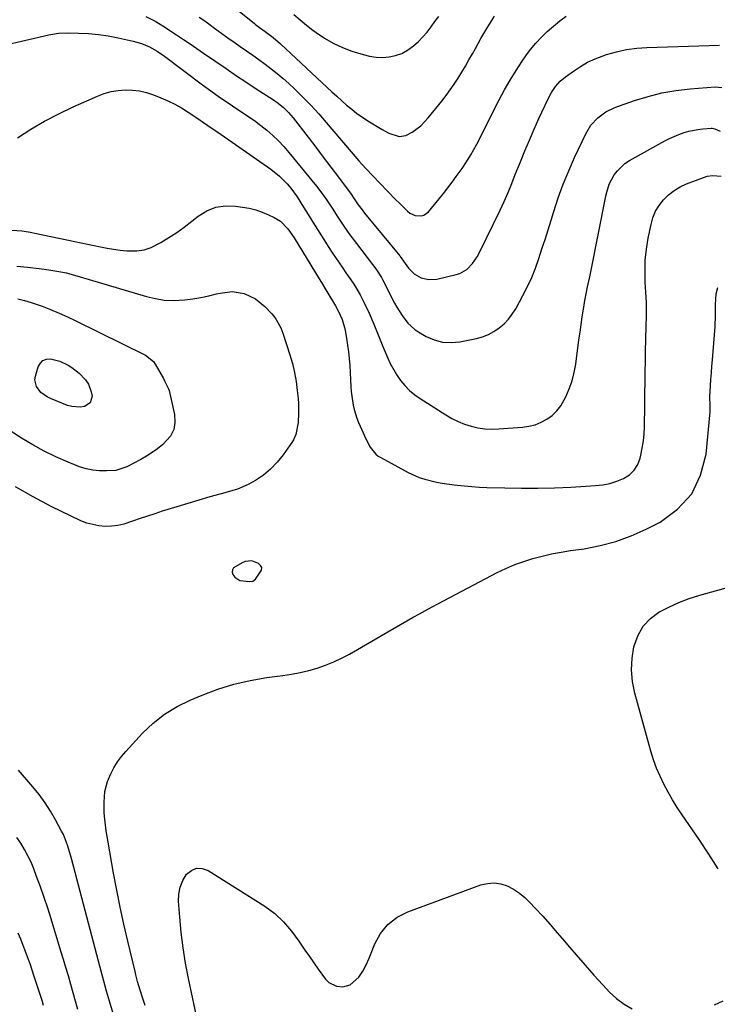
# Model space of a CAD drawing. Units: inches. Extents: x 1920939 to 1926263, y 390208 to 395525.
# Drawn here: x 1923150 to 1923429, y 394717 to 395110 of the extents above; entities that cross this region are included whole.
import ezdxf

# ---------------------------------------------------------------- set-up
doc = ezdxf.new("R2010")
doc.units = ezdxf.units.IN
doc.header["$MEASUREMENT"] = 0
for name, color, linetype in [('1', 7, 'Continuous'), ('7', 7, 'Continuous'), ('8', 7, 'Continuous')]:
    doc.layers.add(name, color=color, linetype=linetype)

msp = doc.modelspace()

# ---------------------------------------------------------------- linework, layer by layer
at = {"layer": '1', "color": 18}
msp.add_polyline3d([(1923242.94, 394893.77, 1812), (1923240.32, 394893.45, 1812), (1923239.06, 394892.95, 1812), (1923235.68, 394891, 1812), (1923235.17, 394890.2, 1812), (1923235.12, 394889.25, 1812), (1923235.37, 394888.21, 1812), (1923236.13, 394887.23, 1812), (1923238.09, 394885.94, 1812), (1923241.95, 394885.41, 1812), (1923243.33, 394885.59, 1812), (1923244.43, 394886.39, 1812), (1923246.85, 394890.06, 1812), (1923246.91, 394891.03, 1812), (1923246.44, 394891.89, 1812), (1923245.62, 394892.66, 1812), (1923242.94, 394893.77, 1812)], dxfattribs=at)
at = {"layer": '7', "color": 18}
for points in [[(1923200.56, 395111.28, 1806), (1923204.54, 395109.29, 1806), (1923208.41, 395106.81, 1806), (1923209.38, 395106.18, 1806), (1923212.9, 395103.88, 1806), (1923215.62, 395102.09, 1806), (1923218.33, 395100.28, 1806), (1923221.02, 395098.45, 1806), (1923223.7, 395096.6, 1806), (1923228.54, 395093.22, 1806), (1923232.65, 395090.39, 1806), (1923236.77, 395087.58, 1806), (1923240.93, 395084.83, 1806), (1923245.11, 395082.1, 1806), (1923251.13, 395078.22, 1806), (1923253.43, 395076.61, 1806), (1923255.6, 395074.82, 1806), (1923257.6, 395072.86, 1806), (1923259.42, 395070.73, 1806), (1923265.41, 395062.97, 1806), (1923268.46, 395059.01, 1806), (1923271.49, 395055.03, 1806), (1923274.49, 395051.04, 1806), (1923277.49, 395047.04, 1806), (1923282.59, 395040.18, 1806), (1923283.85, 395038.42, 1806), (1923285.45, 395036.02, 1806), (1923286.94, 395033.93, 1806), (1923287.95, 395032.63, 1806), (1923301.99, 395015.59, 1806), (1923302.18, 395015.36, 1806), (1923302.86, 395014.41, 1806), (1923305.55, 395010.74, 1806), (1923307.79, 395008.44, 1806), (1923310.58, 395006.84, 1806), (1923313.69, 395006.11, 1806), (1923316.87, 395006.34, 1806), (1923324.48, 395008.08, 1806), (1923326.03, 395008.58, 1806), (1923328.79, 395010.16, 1806), (1923331.09, 395012.49, 1806), (1923332.96, 395015.19, 1806), (1923333.75, 395016.64, 1806), (1923342.1, 395033.79, 1806), (1923343.73, 395037.3, 1806), (1923345.26, 395040.86, 1806), (1923346.71, 395044.45, 1806), (1923348.16, 395048.04, 1806), (1923350.2, 395053.18, 1806), (1923351.97, 395057.53, 1806), (1923353.79, 395061.86, 1806), (1923355.68, 395066.16, 1806), (1923357.62, 395070.44, 1806), (1923361.26, 395078.31, 1806), (1923362.59, 395080.83, 1806), (1923364.19, 395083.2, 1806), (1923366.07, 395085.34, 1806), (1923368.24, 395087.18, 1806), (1923371.36, 395089.45, 1806), (1923374.15, 395091.29, 1806), (1923377.04, 395092.95, 1806), (1923380.06, 395094.33, 1806), (1923384.64, 395096.02, 1806), (1923388.6, 395097.15, 1806), (1923392.59, 395098.04, 1806), (1923396.65, 395098.58, 1806), (1923400.75, 395098.89, 1806), (1923429.66, 395099.77, 1806)], [(1923221.97, 395111.01, 1804), (1923223.72, 395109.72, 1804), (1923225.17, 395108.66, 1804), (1923228.06, 395106.55, 1804), (1923230.96, 395104.45, 1804), (1923233.88, 395102.36, 1804), (1923235.35, 395101.33, 1804), (1923238.26, 395099.3, 1804), (1923240.77, 395097.54, 1804), (1923243.28, 395095.77, 1804), (1923245.77, 395093.99, 1804), (1923248.27, 395092.21, 1804), (1923250.72, 395090.37, 1804), (1923253.11, 395088.47, 1804), (1923255.44, 395086.47, 1804), (1923257.7, 395084.42, 1804), (1923259.97, 395082.28, 1804), (1923263.27, 395079.06, 1804), (1923266.51, 395075.77, 1804), (1923269.63, 395072.37, 1804), (1923272.68, 395068.9, 1804), (1923285.72, 395053.56, 1804), (1923286.73, 395052.38, 1804), (1923288.81, 395050.08, 1804), (1923290.94, 395047.82, 1804), (1923294.16, 395044.44, 1804), (1923296.94, 395041.53, 1804), (1923300.29, 395038.15, 1804), (1923301.98, 395036.49, 1804), (1923305.1, 395033.46, 1804), (1923306.06, 395032.7, 1804), (1923308.21, 395031.71, 1804), (1923310.59, 395031.56, 1804), (1923311.68, 395031.83, 1804), (1923313.52, 395033.21, 1804), (1923317.78, 395038.38, 1804), (1923319.54, 395040.57, 1804), (1923321.26, 395042.77, 1804), (1923322.94, 395045.01, 1804), (1923324.6, 395047.28, 1804), (1923326.9, 395050.52, 1804), (1923328.7, 395053.22, 1804), (1923330.42, 395055.98, 1804), (1923332.77, 395060.24, 1804), (1923341.77, 395077.97, 1804), (1923343.88, 395081.94, 1804), (1923346.1, 395085.85, 1804), (1923348.48, 395089.67, 1804), (1923350.95, 395093.43, 1804), (1923352.35, 395095.47, 1804), (1923354.28, 395098.09, 1804), (1923356.34, 395100.6, 1804), (1923358.56, 395102.97, 1804), (1923360.9, 395105.24, 1804), (1923363.37, 395107.38, 1804), (1923365.89, 395109.44, 1804), (1923368.51, 395111.4, 1804)], [(1923237.93, 395113.32, 1802), (1923243.97, 395108.43, 1802), (1923244.38, 395108.1, 1802), (1923246.04, 395106.78, 1802), (1923248.23, 395105.2, 1802), (1923251.41, 395102.86, 1802), (1923254.41, 395100.29, 1802), (1923272.96, 395082.92, 1802), (1923274.9, 395081.13, 1802), (1923276.85, 395079.34, 1802), (1923278.83, 395077.58, 1802), (1923280.81, 395075.84, 1802), (1923282.85, 395074.16, 1802), (1923284.93, 395072.54, 1802), (1923287.09, 395071.02, 1802), (1923289.29, 395069.57, 1802), (1923294.99, 395066.02, 1802), (1923297.59, 395064.62, 1802), (1923301.74, 395063.35, 1802), (1923304.42, 395063.7, 1802), (1923306.92, 395065.02, 1802), (1923310.41, 395067.61, 1802), (1923313.41, 395070.75, 1802), (1923318.77, 395077.43, 1802), (1923320.49, 395079.66, 1802), (1923322.16, 395081.92, 1802), (1923323.75, 395084.24, 1802), (1923325.28, 395086.61, 1802), (1923326.76, 395089.01, 1802), (1923328.21, 395091.42, 1802), (1923329.62, 395093.86, 1802), (1923331.01, 395096.31, 1802), (1923332.21, 395098.45, 1802), (1923334.46, 395102.43, 1802), (1923336.78, 395106.38, 1802), (1923338.49, 395109.21, 1802), (1923339.89, 395111.32, 1802)], [(1923134.14, 395097.46, 1808), (1923161.83, 395103.9, 1808), (1923165.75, 395104.56, 1808), (1923169.72, 395104.72, 1808), (1923173.72, 395104.63, 1808), (1923177.7, 395104.43, 1808), (1923181.67, 395104.07, 1808), (1923185.6, 395103.48, 1808), (1923189.52, 395102.73, 1808), (1923195.5, 395101.41, 1808), (1923198.85, 395100.44, 1808), (1923202.06, 395099.05, 1808), (1923205.12, 395097.32, 1808), (1923208.01, 395095.34, 1808), (1923223.17, 395083.97, 1808), (1923226.57, 395081.48, 1808), (1923230, 395079.04, 1808), (1923233.48, 395076.67, 1808), (1923236.99, 395074.34, 1808), (1923238.79, 395073.18, 1808), (1923241.4, 395071.43, 1808), (1923243.97, 395069.63, 1808), (1923246.47, 395067.74, 1808), (1923248.94, 395065.8, 1808), (1923251.3, 395063.74, 1808), (1923253.58, 395061.6, 1808), (1923255.72, 395059.32, 1808), (1923257.77, 395056.94, 1808), (1923268.77, 395043.39, 1808), (1923270.1, 395041.7, 1808), (1923272.63, 395038.23, 1808), (1923275, 395034.65, 1808), (1923277.35, 395031.05, 1808), (1923278.91, 395028.69, 1808), (1923281.73, 395024.58, 1808), (1923284.7, 395020.58, 1808), (1923291.18, 395012.17, 1808), (1923291.72, 395011.45, 1808), (1923292.77, 395009.99, 1808), (1923294.67, 395006.94, 1808), (1923295.09, 395006.15, 1808), (1923299.98, 394996.75, 1808), (1923300.91, 394995.05, 1808), (1923302.92, 394991.74, 1808), (1923305.22, 394988.65, 1808), (1923308.03, 394986.12, 1808), (1923309.64, 394985.07, 1808), (1923312.58, 394983.42, 1808), (1923315.8, 394982.05, 1808), (1923319.11, 394981.16, 1808), (1923322.52, 394980.99, 1808), (1923326.02, 394981.3, 1808), (1923332.61, 394982.61, 1808), (1923335.07, 394983.28, 1808), (1923337.43, 394984.17, 1808), (1923339.65, 394985.37, 1808), (1923341.77, 394986.78, 1808), (1923343.69, 394988.47, 1808), (1923345.45, 394990.29, 1808), (1923346.97, 394992.31, 1808), (1923348.33, 394994.48, 1808), (1923351.22, 394999.76, 1808), (1923353.05, 395003.34, 1808), (1923354.74, 395006.98, 1808), (1923356.23, 395010.71, 1808), (1923357.58, 395014.51, 1808), (1923358.82, 395018.34, 1808), (1923360.05, 395022.19, 1808), (1923361.25, 395026.03, 1808), (1923362.45, 395029.89, 1808), (1923363.49, 395033.28, 1808), (1923365.31, 395038.79, 1808), (1923367.28, 395044.24, 1808), (1923369.49, 395049.6, 1808), (1923371.86, 395054.9, 1808), (1923376.29, 395064.29, 1808), (1923378.36, 395067.75, 1808), (1923381.06, 395070.73, 1808), (1923384.3, 395073.13, 1808), (1923387.94, 395074.84, 1808), (1923395.79, 395077.64, 1808), (1923401.22, 395079.33, 1808), (1923406.71, 395080.73, 1808), (1923412.29, 395081.69, 1808), (1923417.94, 395082.35, 1808), (1923428.01, 395083.12, 1808), (1923430.62, 395082.92, 1808)], [(1923147.13, 395025.89, 1812), (1923151.09, 395025.57, 1812), (1923153.72, 395025.16, 1812), (1923155.02, 395024.92, 1812), (1923156.32, 395024.66, 1812), (1923172.19, 395021.31, 1812), (1923174.77, 395020.76, 1812), (1923177.35, 395020.22, 1812), (1923179.93, 395019.68, 1812), (1923182.52, 395019.14, 1812), (1923185.11, 395018.65, 1812), (1923187.71, 395018.23, 1812), (1923190.32, 395017.91, 1812), (1923192.95, 395017.66, 1812), (1923193.91, 395017.59, 1812), (1923196.96, 395017.64, 1812), (1923199.92, 395018.05, 1812), (1923202.76, 395018.99, 1812), (1923206.61, 395020.91, 1812), (1923209.79, 395022.88, 1812), (1923212.92, 395024.93, 1812), (1923215.96, 395027.11, 1812), (1923218.94, 395029.39, 1812), (1923221.52, 395031.44, 1812), (1923224.94, 395033.53, 1812), (1923228.52, 395035, 1812), (1923232.36, 395035.55, 1812), (1923236.36, 395035.49, 1812), (1923239.23, 395035.09, 1812), (1923241.9, 395034.59, 1812), (1923244.53, 395033.92, 1812), (1923247.08, 395033.03, 1812), (1923249.59, 395031.97, 1812), (1923251.92, 395030.86, 1812), (1923254.36, 395029.39, 1812), (1923257.38, 395026.35, 1812), (1923259.86, 395022.81, 1812), (1923269.83, 395006.39, 1812), (1923270.7, 395004.96, 1812), (1923272.91, 395001.4, 1812), (1923273.34, 395000.69, 1812), (1923275.98, 394996.26, 1812), (1923276.37, 394995.59, 1812), (1923277.48, 394993.57, 1812), (1923278.96, 394990.11, 1812), (1923279.92, 394986.92, 1812), (1923280.15, 394985.83, 1812), (1923280.73, 394982.65, 1812), (1923281.18, 394979.96, 1812), (1923281.55, 394977.26, 1812), (1923281.82, 394974.55, 1812), (1923282.02, 394971.83, 1812), (1923282.48, 394963.22, 1812), (1923282.62, 394961.39, 1812), (1923282.81, 394959.57, 1812), (1923283.4, 394955.95, 1812), (1923283.81, 394954.17, 1812), (1923284.91, 394950.69, 1812), (1923285.59, 394948.99, 1812), (1923288.55, 394942.27, 1812), (1923290.25, 394939.09, 1812), (1923292.5, 394936.33, 1812), (1923293.43, 394935.62, 1812), (1923294.44, 394934.98, 1812), (1923305.37, 394929.07, 1812), (1923309.71, 394927.09, 1812), (1923311.97, 394926.35, 1812), (1923316.63, 394925.23, 1812), (1923318.99, 394924.78, 1812), (1923323.75, 394924.1, 1812), (1923324.9, 394923.97, 1812), (1923327.87, 394923.67, 1812), (1923330.84, 394923.41, 1812), (1923333.82, 394923.23, 1812), (1923336.8, 394923.1, 1812), (1923344, 394922.88, 1812), (1923350.59, 394922.76, 1812), (1923357.17, 394922.76, 1812), (1923363.75, 394922.94, 1812), (1923370.33, 394923.23, 1812), (1923380.23, 394923.81, 1812), (1923383.12, 394924.14, 1812), (1923385.96, 394924.69, 1812), (1923388.72, 394925.55, 1812), (1923391.42, 394926.61, 1812), (1923393.75, 394928.12, 1812), (1923395.69, 394929.94, 1812), (1923397.06, 394932.21, 1812), (1923398.06, 394934.8, 1812), (1923398.33, 394936.01, 1812), (1923398.88, 394938.81, 1812), (1923399.32, 394941.63, 1812), (1923399.58, 394944.46, 1812), (1923399.72, 394947.32, 1812), (1923399.77, 394950.18, 1812), (1923399.83, 394953.04, 1812), (1923399.87, 394955.9, 1812), (1923399.92, 394958.76, 1812), (1923400.33, 394984.05, 1812), (1923400.36, 394985.83, 1812), (1923400.4, 394987.61, 1812), (1923400.51, 394991.18, 1812), (1923400.62, 394994.74, 1812), (1923400.55, 394996.56, 1812), (1923400.53, 394996.92, 1812), (1923400.05, 395005.07, 1812), (1923399.96, 395009.49, 1812), (1923400.09, 395013.9, 1812), (1923400.57, 395018.29, 1812), (1923401.28, 395022.66, 1812), (1923402.37, 395028.09, 1812), (1923403.15, 395030.81, 1812), (1923404.2, 395033.39, 1812), (1923405.65, 395035.77, 1812), (1923407.36, 395038.02, 1812), (1923409.41, 395039.99, 1812), (1923411.6, 395041.73, 1812), (1923414.02, 395043.15, 1812), (1923416.59, 395044.36, 1812), (1923423.7, 395047.08, 1812), (1923424.78, 395047.41, 1812), (1923427, 395047.75, 1812), (1923430.4, 395047.47, 1812)], [(1923149.07, 395011.53, 1814), (1923153.36, 395011.12, 1814), (1923158.03, 395010.58, 1814), (1923161.93, 395010.05, 1814), (1923165.8, 395009.38, 1814), (1923168.86, 395008.78, 1814), (1923171.25, 395008.19, 1814), (1923174.41, 395007.27, 1814), (1923200.84, 394999.34, 1814), (1923204.4, 394998.5, 1814), (1923207.98, 394997.94, 1814), (1923211.6, 394997.81, 1814), (1923216.13, 394998.06, 1814), (1923219.34, 394998.46, 1814), (1923222.54, 394998.97, 1814), (1923225.72, 394999.61, 1814), (1923228.87, 395000.36, 1814), (1923230.31, 395000.73, 1814), (1923235.14, 395001.29, 1814), (1923239.93, 395000.49, 1814), (1923244.37, 394998.44, 1814), (1923248.15, 394995.36, 1814), (1923250.85, 394992.51, 1814), (1923252.31, 394990.78, 1814), (1923254.52, 394986.84, 1814), (1923255.32, 394984.72, 1814), (1923258.12, 394976, 1814), (1923259.12, 394972.52, 1814), (1923259.97, 394969, 1814)], [(1923200.31, 394716.12, 1814), (1923199.31, 394719.29, 1814), (1923197.72, 394724.33, 1814), (1923197.32, 394725.63, 1814), (1923196.6, 394728.26, 1814), (1923196.28, 394729.58, 1814), (1923193.39, 394741.78, 1814), (1923191.84, 394748.55, 1814), (1923190.37, 394755.34, 1814), (1923189.02, 394762.15, 1814), (1923187.74, 394768.98, 1814), (1923185.55, 394781.32, 1814), (1923184.81, 394785.91, 1814), (1923184.22, 394790.52, 1814), (1923184, 394793.01, 1814), (1923183.9, 394797.28, 1814), (1923184.25, 394801.54, 1814), (1923185.31, 394805.62, 1814), (1923186.59, 394808.65, 1814), (1923187.85, 394811.05, 1814), (1923189.25, 394813.36, 1814), (1923190.86, 394815.53, 1814), (1923192.61, 394817.6, 1814), (1923199.28, 394824.83, 1814), (1923203.54, 394828.88, 1814), (1923208.09, 394832.51, 1814), (1923213.07, 394835.52, 1814), (1923218.34, 394838.12, 1814), (1923223.1, 394840.1, 1814), (1923229.4, 394842.42, 1814), (1923235.78, 394844.41, 1814), (1923242.3, 394845.91, 1814), (1923248.91, 394847.07, 1814), (1923255.27, 394847.93, 1814), (1923258.75, 394848.48, 1814), (1923262.21, 394849.15, 1814), (1923265.64, 394849.97, 1814), (1923269.04, 394850.91, 1814), (1923272.37, 394852.04, 1814), (1923275.64, 394853.32, 1814), (1923278.81, 394854.83, 1814), (1923281.91, 394856.49, 1814), (1923297.29, 394865.43, 1814), (1923299.79, 394866.87, 1814), (1923302.29, 394868.31, 1814), (1923304.8, 394869.74, 1814), (1923307.31, 394871.16, 1814), (1923309.84, 394872.56, 1814), (1923312.36, 394873.95, 1814), (1923314.91, 394875.32, 1814), (1923317.45, 394876.67, 1814), (1923340.98, 394889.04, 1814), (1923344.43, 394890.71, 1814), (1923347.94, 394892.24, 1814), (1923351.54, 394893.53, 1814), (1923355.2, 394894.67, 1814), (1923358.93, 394895.62, 1814), (1923362.67, 394896.48, 1814), (1923366.44, 394897.19, 1814), (1923370.23, 394897.8, 1814), (1923375.64, 394898.56, 1814), (1923382.06, 394899.8, 1814), (1923388.34, 394901.45, 1814), (1923394.42, 394903.72, 1814), (1923400.38, 394906.4, 1814), (1923405.95, 394909.25, 1814), (1923412.98, 394914.38, 1814), (1923418.63, 394920.46, 1814), (1923422.19, 394927.94, 1814), (1923424.36, 394936.37, 1814), (1923425.97, 394953.28, 1814), (1923426.03, 394954.13, 1814), (1923426.03, 394955.82, 1814), (1923425.9, 394959.22, 1814), (1923426.14, 394963.61, 1814), (1923426.31, 394966.23, 1814), (1923426.48, 394968.85, 1814), (1923426.67, 394971.47, 1814), (1923426.88, 394974.09, 1814), (1923427.95, 394987.38, 1814), (1923428.05, 394991.74, 1814), (1923428.13, 394996.09, 1814), (1923428.44, 395000.4, 1814), (1923429.05, 395002.94, 1814)], [(1923149.53, 394998.38, 1816), (1923152.17, 394997.78, 1816), (1923154.77, 394997.02, 1816), (1923159.14, 394995.47, 1816), (1923162.57, 394994.13, 1816), (1923165.97, 394992.72, 1816), (1923169.33, 394991.2, 1816), (1923172.65, 394989.63, 1816), (1923200.53, 394975.88, 1816), (1923203.64, 394973.43, 1816)], [(1923174.02, 394968.78, 1818), (1923176.53, 394966.01, 1818), (1923177.65, 394964.3, 1818), (1923178.83, 394961.23, 1818), (1923179.12, 394959.58, 1818), (1923178.39, 394956.92, 1818), (1923176.09, 394955.38, 1818), (1923174.32, 394955.13, 1818), (1923170.99, 394955.37, 1818), (1923169.35, 394955.85, 1818), (1923162.55, 394958.56, 1818), (1923161.17, 394959.23, 1818), (1923158.73, 394961, 1818), (1923156.9, 394963.35, 1818), (1923156.34, 394966.04, 1818), (1923156.54, 394967.48, 1818), (1923157.66, 394971.26, 1818), (1923158.48, 394972.69, 1818), (1923159.52, 394973.76, 1818), (1923160.93, 394974.28, 1818), (1923162.56, 394974.45, 1818), (1923166.24, 394973.56, 1818), (1923169.64, 394971.91, 1818), (1923171.03, 394971.04, 1818), (1923174.02, 394968.78, 1818)], [(1923203.64, 394973.43, 1816), (1923204.38, 394972.33, 1816), (1923207.6, 394966.54, 1816), (1923208.25, 394965.4, 1816), (1923209.72, 394962.48, 1816), (1923209.9, 394961.85, 1816), (1923212.05, 394952.17, 1816), (1923212.21, 394949.07, 1816), (1923211.76, 394946.16, 1816), (1923210.4, 394943.56, 1816), (1923207.38, 394940.23, 1816), (1923205.31, 394938.55, 1816), (1923203.17, 394936.97, 1816), (1923200.93, 394935.55, 1816), (1923198.61, 394934.23, 1816), (1923195.55, 394932.63, 1816), (1923193.03, 394931.31, 1816), (1923188.62, 394929.87, 1816), (1923184.91, 394929.64, 1816), (1923182.14, 394929.65, 1816), (1923179.4, 394929.9, 1816), (1923176.73, 394930.51, 1816), (1923174.09, 394931.35, 1816), (1923169.54, 394933.16, 1816), (1923164.72, 394935.23, 1816), (1923160, 394937.49, 1816), (1923155.43, 394940.02, 1816), (1923150.94, 394942.74, 1816), (1923137.71, 394951.28, 1816)], [(1923259.97, 394969, 1814), (1923260.59, 394965.44, 1814), (1923261.07, 394961.85, 1814), (1923261.39, 394958.62, 1814), (1923261.54, 394956.62, 1814), (1923261.63, 394952.6, 1814), (1923261.49, 394949, 1814), (1923260.54, 394944.27, 1814), (1923259.57, 394942.07, 1814), (1923258.95, 394941.03, 1814), (1923258.28, 394940.02, 1814), (1923255.4, 394936.14, 1814), (1923253.03, 394933.17, 1814), (1923250.43, 394930.39, 1814), (1923247.58, 394927.9, 1814), (1923244.42, 394925.81, 1814), (1923241.51, 394924.24, 1814), (1923237.15, 394922.42, 1814), (1923234.9, 394921.7, 1814), (1923230.64, 394920.52, 1814), (1923226.22, 394919.27, 1814), (1923221.82, 394918, 1814), (1923217.42, 394916.68, 1814), (1923213.04, 394915.34, 1814), (1923207.18, 394913.52, 1814), (1923204.21, 394912.57, 1814), (1923201.24, 394911.6, 1814), (1923198.29, 394910.59, 1814), (1923195.34, 394909.55, 1814), (1923191.84, 394908.44, 1814), (1923189.39, 394907.89, 1814), (1923186.9, 394907.6, 1814), (1923184.38, 394907.49, 1814), (1923181.87, 394907.69, 1814), (1923177.04, 394908.81, 1814), (1923174.71, 394909.75, 1814), (1923162.84, 394915.47, 1814), (1923155.6, 394919.25, 1814), (1923148.55, 394923.32, 1814)], [(1923429.13, 394770.7, 1816), (1923425.41, 394776.58, 1816), (1923421.56, 394782.38, 1816), (1923414.75, 394792.27, 1816), (1923412.79, 394795.24, 1816), (1923410.91, 394798.25, 1816), (1923409.15, 394801.34, 1816), (1923407.47, 394804.47, 1816), (1923405.95, 394807.68, 1816), (1923404.56, 394810.94, 1816), (1923403.37, 394814.28, 1816), (1923402.32, 394817.67, 1816), (1923395.88, 394840.89, 1816), (1923394.97, 394845.51, 1816), (1923394.53, 394850.14, 1816), (1923394.8, 394854.78, 1816), (1923395.54, 394859.43, 1816), (1923397.19, 394864.05, 1816), (1923399.24, 394867.64, 1816), (1923402.1, 394870.63, 1816), (1923405.51, 394873.21, 1816), (1923409.46, 394875.28, 1816), (1923413.49, 394877.14, 1816), (1923417.65, 394878.7, 1816), (1923421.9, 394880.05, 1816), (1923438.69, 394884.71, 1816)], [(1923194.57, 394689.26, 1812), (1923186.1, 394717.76, 1812), (1923184.94, 394721.74, 1812), (1923184.37, 394723.73, 1812), (1923183.27, 394727.72, 1812), (1923182.19, 394731.72, 1812), (1923181.66, 394733.72, 1812), (1923171.01, 394774.28, 1812), (1923170.61, 394775.76, 1812), (1923169.34, 394780.16, 1812), (1923167.67, 394784.4, 1812), (1923166.99, 394785.77, 1812), (1923164.59, 394790.2, 1812), (1923162.55, 394793.68, 1812), (1923160.38, 394797.07, 1812), (1923157.99, 394800.32, 1812), (1923155.47, 394803.46, 1812), (1923149.81, 394810.07, 1812)], [(1923221.49, 394708.67, 1816), (1923217.66, 394726.87, 1816), (1923216.5, 394732.95, 1816), (1923215.5, 394739.05, 1816), (1923214.74, 394745.18, 1816), (1923214.15, 394751.34, 1816), (1923213.65, 394757.7, 1816), (1923213.75, 394760.6, 1816), (1923214.25, 394763.38, 1816), (1923215.34, 394765.98, 1816), (1923216.83, 394768.47, 1816), (1923218.79, 394770.05, 1816), (1923220.88, 394770.95, 1816), (1923223.15, 394770.83, 1816), (1923225.54, 394770.03, 1816), (1923248.13, 394755.7, 1816), (1923252.08, 394752.83, 1816), (1923255.62, 394749.47, 1816), (1923258.82, 394745.75, 1816), (1923261.72, 394741.8, 1816), (1923264.16, 394738.22, 1816), (1923265.92, 394735.68, 1816), (1923267.69, 394733.16, 1816), (1923269.47, 394730.64, 1816), (1923272.37, 394726.59, 1816), (1923273.65, 394725.28, 1816), (1923276.76, 394723.76, 1816), (1923279.34, 394723.57, 1816), (1923282.23, 394724.28, 1816), (1923285.72, 394727.39, 1816), (1923287.29, 394729.77, 1816), (1923288.58, 394732.34, 1816), (1923289.74, 394734.98, 1816), (1923290.3, 394736.31, 1816), (1923292.06, 394740.64, 1816), (1923294.28, 394744.81, 1816), (1923297.31, 394748.44, 1816), (1923301.01, 394751.37, 1816), (1923305.24, 394753.46, 1816), (1923334.38, 394764.23, 1816), (1923337.05, 394764.87, 1816), (1923339.7, 394765.08, 1816), (1923342.32, 394764.66, 1816), (1923344.93, 394763.82, 1816), (1923347.43, 394762.48, 1816), (1923349.8, 394760.97, 1816), (1923351.97, 394759.19, 1816), (1923354.02, 394757.23, 1816), (1923356.12, 394754.97, 1816), (1923359.09, 394751.73, 1816), (1923362.04, 394748.45, 1816), (1923364.93, 394745.13, 1816), (1923367.78, 394741.78, 1816), (1923369.01, 394740.32, 1816), (1923372.48, 394736.25, 1816), (1923376, 394732.21, 1816), (1923379.57, 394728.21, 1816), (1923383.18, 394724.26, 1816), (1923385.82, 394721.41, 1816), (1923388.6, 394718.82, 1816), (1923391.6, 394716.56, 1816), (1923394.9, 394714.77, 1816)], [(1923159.79, 394716.05, 1808), (1923159.15, 394718.07, 1808), (1923156.05, 394727.67, 1808), (1923155.23, 394730.17, 1808), (1923154.38, 394732.67, 1808), (1923153.5, 394735.15, 1808), (1923152.61, 394737.63, 1808), (1923151.67, 394740.09, 1808), (1923150.69, 394742.54, 1808), (1923149.66, 394744.97, 1808)], [(1923427.67, 394716.35, 1816), (1923431.14, 394717.98, 1816)]]:
    msp.add_polyline3d(points, dxfattribs=at)
at = {"layer": '8', "color": 18}
for points in [[(1923259.73, 395112.01, 1800), (1923262.18, 395109.87, 1800), (1923264.71, 395107.82, 1800), (1923267.28, 395105.83, 1800), (1923268.61, 395104.84, 1800), (1923271.98, 395102.58, 1800), (1923275.47, 395100.55, 1800), (1923279.14, 395098.88, 1800), (1923282.93, 395097.44, 1800), (1923287.4, 395095.99, 1800), (1923289.96, 395095.35, 1800), (1923292.55, 395094.94, 1800), (1923295.17, 395094.89, 1800), (1923297.8, 395095.06, 1800), (1923300.36, 395095.64, 1800), (1923302.81, 395096.48, 1800), (1923305.07, 395097.72, 1800), (1923307.52, 395099.5, 1800), (1923309.44, 395101.24, 1800), (1923311.26, 395103.07, 1800), (1923312.95, 395105.03, 1800), (1923314.53, 395107.08, 1800), (1923316.06, 395109.19, 1800), (1923317.61, 395111.28, 1800)], [(1923149.32, 395062.71, 1810), (1923154.7, 395066.15, 1810), (1923160.19, 395069.39, 1810), (1923165.85, 395072.34, 1810), (1923171.61, 395075.11, 1810), (1923181.32, 395079.45, 1810), (1923184.01, 395080.47, 1810), (1923186.74, 395081.26, 1810), (1923189.56, 395081.71, 1810), (1923192.42, 395081.94, 1810), (1923195.29, 395081.83, 1810), (1923198.13, 395081.49, 1810), (1923200.9, 395080.82, 1810), (1923203.63, 395079.93, 1810), (1923206.6, 395078.75, 1810), (1923209.42, 395077.54, 1810), (1923212.17, 395076.2, 1810), (1923214.84, 395074.69, 1810), (1923217.45, 395073.07, 1810), (1923221.42, 395070.41, 1810), (1923223.69, 395068.87, 1810), (1923227.08, 395066.52, 1810), (1923229.34, 395064.95, 1810), (1923250.5, 395050.17, 1810), (1923253.94, 395047.45, 1810), (1923257.03, 395044.35, 1810), (1923258.45, 395042.66, 1810), (1923261.07, 395039.13, 1810), (1923263.63, 395035.06, 1810), (1923265.47, 395032.08, 1810), (1923267.32, 395029.09, 1810), (1923269.18, 395026.12, 1810), (1923271.05, 395023.14, 1810), (1923273.48, 395019.29, 1810), (1923274.88, 395017.1, 1810), (1923276.31, 395014.92, 1810), (1923277.78, 395012.77, 1810), (1923279.27, 395010.64, 1810), (1923280.54, 395008.84, 1810), (1923282.25, 395006.37, 1810), (1923283.89, 395003.86, 1810), (1923286.17, 394999.99, 1810), (1923287.7, 394997.04, 1810), (1923289.79, 394992.7, 1810), (1923291.7, 394988.28, 1810), (1923293.44, 394983.99, 1810), (1923295.31, 394979.38, 1810), (1923297.19, 394974.77, 1810), (1923298.21, 394972.52, 1810), (1923300.65, 394968.23, 1810), (1923302.35, 394965.83, 1810), (1923304.1, 394963.76, 1810), (1923305.97, 394961.84, 1810), (1923308.04, 394960.12, 1810), (1923310.23, 394958.55, 1810), (1923320.39, 394952.06, 1810), (1923322.81, 394950.66, 1810), (1923325.3, 394949.42, 1810), (1923327.88, 394948.4, 1810), (1923330.54, 394947.54, 1810), (1923333.26, 394946.94, 1810), (1923336, 394946.53, 1810), (1923338.77, 394946.4, 1810), (1923341.55, 394946.46, 1810), (1923351, 394947.15, 1810), (1923353.59, 394947.53, 1810), (1923356.1, 394948.14, 1810), (1923358.5, 394949.11, 1810), (1923360.82, 394950.32, 1810), (1923362.91, 394951.86, 1810), (1923364.79, 394953.61, 1810), (1923366.34, 394955.64, 1810), (1923368.37, 394959.3, 1810), (1923369.72, 394962.45, 1810), (1923370.85, 394965.66, 1810), (1923371.68, 394968.97, 1810), (1923372.29, 394972.34, 1810), (1923373.57, 394981.98, 1810), (1923374, 394985.07, 1810), (1923374.44, 394988.15, 1810), (1923374.91, 394991.23, 1810), (1923375.4, 394994.31, 1810), (1923375.96, 394997.72, 1810), (1923376.45, 395000.45, 1810), (1923377.04, 395003.16, 1810), (1923377.94, 395007.22, 1810), (1923378.22, 395008.58, 1810), (1923384.5, 395040.15, 1810), (1923385.71, 395044.19, 1810), (1923387.65, 395047.95, 1810), (1923388.92, 395049.63, 1810), (1923391.95, 395052.47, 1810), (1923393.71, 395053.63, 1810), (1923407.88, 395061.49, 1810), (1923409.69, 395062.43, 1810), (1923413.41, 395064.06, 1810), (1923415.59, 395064.84, 1810), (1923417.41, 395065.37, 1810), (1923421.12, 395066.12, 1810), (1923423, 395066.33, 1810), (1923426.36, 395066.59, 1810), (1923426.79, 395066.59, 1810), (1923427.86, 395066.33, 1810), (1923429.97, 395065.45, 1810)], [(1923173.5, 394714.5, 1810), (1923172.56, 394717.84, 1810), (1923171.6, 394721.18, 1810), (1923170.64, 394724.51, 1810), (1923169.67, 394727.85, 1810), (1923168.69, 394731.18, 1810), (1923167.69, 394734.5, 1810), (1923166.69, 394737.83, 1810), (1923162.76, 394750.69, 1810), (1923161.41, 394754.97, 1810), (1923160.01, 394759.22, 1810), (1923158.52, 394763.45, 1810), (1923156.98, 394767.66, 1810), (1923155.84, 394770.67, 1810), (1923154.75, 394773.32, 1810), (1923153.54, 394775.92, 1810), (1923152.18, 394778.43, 1810), (1923150.7, 394780.89, 1810), (1923149.07, 394783.25, 1810)]]:
    msp.add_polyline3d(points, dxfattribs=at)

doc.saveas('drawing.dxf')
